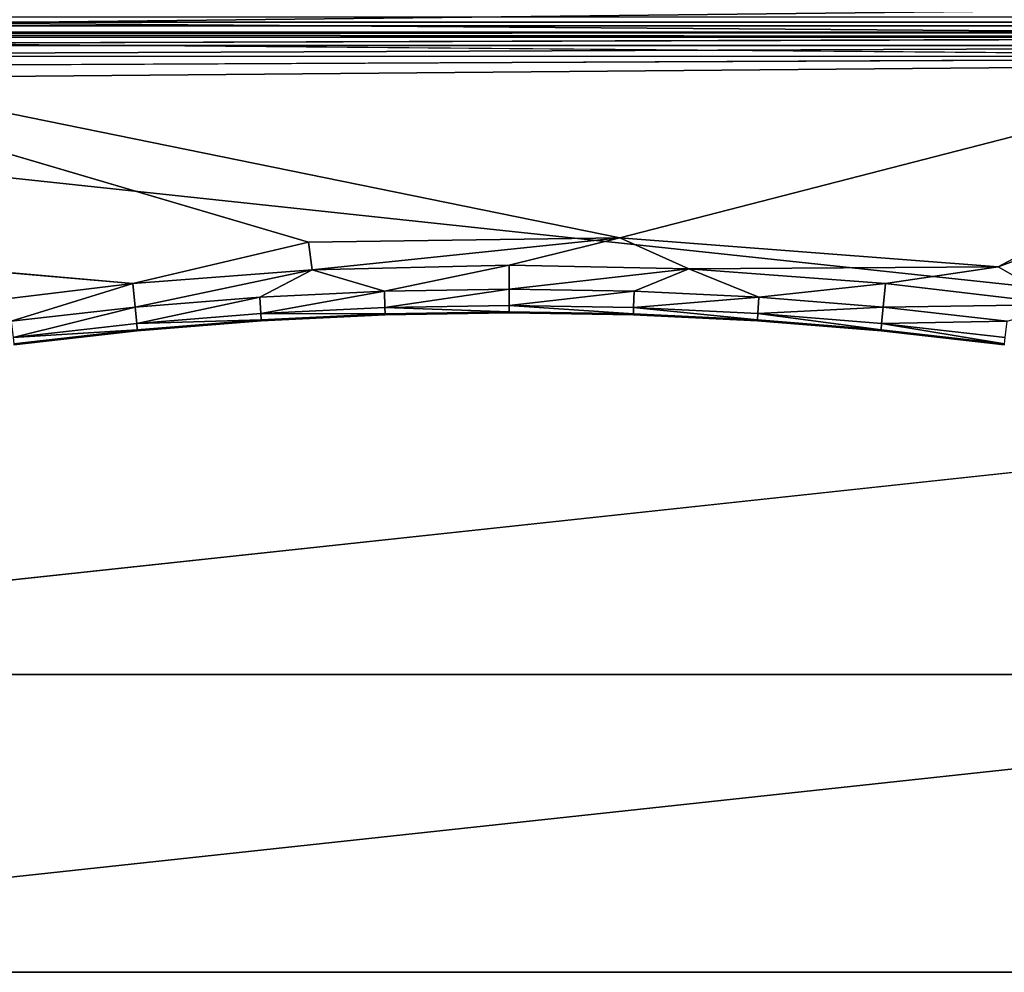
# Model space of a CAD drawing. Units: inches. Extents: x -32.6 to 32.6, y -14 to 15.4.
# Drawn here: x -3.4 to 3.4, y 0.6 to 7.2 of the extents above; entities that cross this region are included whole.
import ezdxf

# ---------------------------------------------------------------- set-up
doc = ezdxf.new("R2010")
doc.units = ezdxf.units.IN
doc.header["$MEASUREMENT"] = 0
doc.layers.add('SEAT-SEAT', color=5, linetype='Continuous')
doc.layers.add('SEAT-SEATSUPPORT', color=5, linetype='Continuous')

msp = doc.modelspace()

# ---------------------------------------------------------------- linework, layer by layer
at = {"layer": 'SEAT-SEAT'}
for points in [[(-9.5, 7.1613, 14.5789), (-9.5929, 7.3805, 14.6315), (9.5932, 7.3788, 14.6308)], [(9.5932, 7.3788, 14.6308), (9.5, 7.1613, 14.5789), (-9.5, 7.1613, 14.5789)], [(-9.6, 7.2672, 17.5061), (9.6, 7.1265, 17.6108), (9.6, 7.2672, 17.5061)], [(9.6, 7.1265, 17.6108), (-9.6, 7.2672, 17.5061), (-9.6, 7.1265, 17.6108)], [(-9.5, 7.1613, 14.5789), (9.5, 7.1613, 14.5789), (-9.5, 7.148, 15.3429)], [(-9.6, 7.1265, 17.6108), (9.6, 6.9697, 17.6894), (9.6, 7.1265, 17.6108)], [(9.5301, 7.0702, 15.5151), (-9.5275, 7.0704, 15.5157), (9.4973, 7.1285, 15.4352)], [(-9.5275, 7.0704, 15.5157), (9.5301, 7.0702, 15.5151), (-9.5099, 6.9932, 15.5681)], [(9.5301, 7.0702, 15.5151), (9.5015, 6.9947, 15.5679), (-9.5099, 6.9932, 15.5681)], [(9.5015, 6.9947, 15.5679), (-9.4704, 6.9067, 15.5884), (-9.5099, 6.9932, 15.5681)], [(9.6, 2.6893, 18.4289), (9.6, 4.7515, 18.1198), (-9.6, 2.6893, 18.4289)], [(-9.6, 0.6177, 18.6661), (9.6, 2.6893, 18.4289), (-9.6, 2.6893, 18.4289)], [(9.6, 0.6177, 18.6661), (9.6, 2.6893, 18.4289), (-9.6, 0.6177, 18.6661)], [(9.6, 0.6177, 18.6661), (-9.6, -1.4609, 18.8312), (9.6, -1.4609, 18.8312)], [(-9.6, 0.6177, 18.6661), (-9.6, -1.4609, 18.8312), (9.6, 0.6177, 18.6661)]]:
    msp.add_3dface(points, dxfattribs=at)
for points, invisible_edges in [([(9.5, 7.148, 15.3429), (-9.5, 7.148, 15.3429), (9.5, 7.1613, 14.5789)], 1), ([(9.4973, 7.1285, 15.4352), (-9.4973, 7.1285, 15.4352), (-9.5, 7.148, 15.3429)], 1), ([(9.5, 7.148, 15.3429), (9.4973, 7.1285, 15.4352), (-9.5, 7.148, 15.3429)], 12), ([(-9.6, 7.1265, 17.6108), (-9.6, 6.9697, 17.6894), (9.6, 6.9697, 17.6894)], 2), ([(-9.5275, 7.0704, 15.5157), (-9.4973, 7.1285, 15.4352), (9.4973, 7.1285, 15.4352)], 2), ([(9.4704, 6.9067, 15.5884), (-9.4704, 6.9067, 15.5884), (9.5015, 6.9947, 15.5679)], 1), ([(-9.5991, 6.8016, 17.7393), (9.6, 6.9697, 17.6894), (-9.6, 6.9697, 17.6894)], 2), ([(-9.5991, 6.8016, 17.7393), (9.5992, 6.8016, 17.7393), (9.6, 6.9697, 17.6894)], 1), ([(-9.4704, 6.9067, 15.5884), (9.4704, 6.9067, 15.5884), (0.0358, -5.3362, 16.0159)], 15), ([(-1.1309, -5.3362, 16.0159), (-9.4704, -10.0237, 16.1796), (-9.4704, 6.9067, 15.5884)], 15), ([(-0.6181, -5.3362, 16.0159), (-9.4704, 6.9067, 15.5884), (-0.3745, -5.3362, 16.0159)], 3), ([(-9.4704, 6.9067, 15.5884), (-0.7383, -5.3362, 16.0159), (-1.0748, -5.3362, 16.0159)], 15), ([(-0.2848, -5.3362, 16.0159), (-9.4704, 6.9067, 15.5884), (-0.0412, -5.3362, 16.0159)], 3), ([(-9.4704, 6.9067, 15.5884), (-0.6181, -5.3362, 16.0159), (-0.6822, -5.3362, 16.0159)], 15), ([(-9.4704, 6.9067, 15.5884), (-0.2848, -5.3362, 16.0159), (-0.3745, -5.3362, 16.0159)], 15), ([(-9.4704, 6.9067, 15.5884), (-0.6822, -5.3362, 16.0159), (-0.7383, -5.3362, 16.0159)], 13), ([(-9.4704, 6.9067, 15.5884), (0.0358, -5.3362, 16.0159), (-0.0412, -5.3362, 16.0159)], 15), ([(-1.0748, -5.3362, 16.0159), (-1.1309, -5.3362, 16.0159), (-9.4704, 6.9067, 15.5884)], 14), ([(0.2793, -5.3362, 16.0159), (0.0358, -5.3362, 16.0159), (9.4704, 6.9067, 15.5884)], 14), ([(0.2793, -5.3362, 16.0159), (9.4704, 6.9067, 15.5884), (0.5792, -5.3362, 16.0159)], 15), ([(0.5792, -5.3362, 16.0159), (9.4704, 6.9067, 15.5884), (0.6768, -5.3362, 16.0159)], 3), ([(0.6768, -5.3362, 16.0159), (9.4704, 6.9067, 15.5884), (0.8947, -5.3362, 16.0159)], 15), ([(0.9937, -5.3362, 16.0159), (0.8947, -5.3362, 16.0159), (9.4704, 6.9067, 15.5884)], 14), ([(9.4704, -10.0237, 16.1796), (0.9937, -5.3362, 16.0159), (9.4704, 6.9067, 15.5884)], 15), ([(-9.5991, 6.8016, 17.7393), (-9.6, 4.7515, 18.1198), (9.6, 4.7515, 18.1198)], 2), ([(9.6, 4.7515, 18.1198), (9.5992, 6.8016, 17.7393), (-9.5991, 6.8016, 17.7393)], 2), ([(-9.6, 4.7515, 18.1198), (-9.6, 2.6893, 18.4289), (9.6, 4.7515, 18.1198)], 12)]:
    msp.add_3dface(points, dxfattribs=dict(at, invisible_edges=invisible_edges))
at = {"layer": 'SEAT-SEATSUPPORT'}
for points, invisible_edges in [([(-9.5, 7.206, 14.8575), (-6.5986, 7.229, 15.5146), (9.5, 7.206, 14.8575)], 3), ([(-9.5, 7.206, 14.8575), (9.5, 7.206, 14.8575), (-7.0369, 6.9369, 14.8669)], 14), ([(7.0369, 6.9369, 14.8669), (-7.0369, 6.9369, 14.8669), (9.5, 7.206, 14.8575)], 15), ([(-1.3985, 5.6995, 15.6305), (-6.5986, 7.2312, 15.577), (-3.6237, 5.4997, 15.6375)], 12), ([(-6.5986, 7.2312, 15.577), (6.5986, 7.2312, 15.577), (-6.5986, 7.229, 15.5146)], 2), ([(6.5986, 7.2312, 15.577), (6.5986, 7.229, 15.5146), (-6.5986, 7.229, 15.5146)], 14), ([(6.5986, 7.229, 15.5146), (9.5, 7.206, 14.8575), (-6.5986, 7.229, 15.5146)], 15), ([(-6.9397, 6.9267, 14.8672), (-7.0369, 6.9369, 14.8669), (7.0369, 6.9369, 14.8669)], 14), ([(7.0369, 6.9369, 14.8669), (6.9397, 6.9267, 14.8672), (-6.9397, 6.9267, 14.8672)], 14), ([(0, 5.2073, 14.9273), (-6.9397, 6.9267, 14.8672), (6.9397, 6.9267, 14.8672)], 15), ([(-6.9397, 6.9267, 14.8672), (0, 5.2073, 14.9273), (-0.8645, 5.1934, 14.9278)], 13), ([(-6.8702, 6.8749, 14.869), (-6.9397, 6.9267, 14.8672), (-0.8645, 5.1934, 14.9278)], 14), ([(0.8645, 5.1934, 14.9278), (0, 5.2073, 14.9273), (6.9397, 6.9267, 14.8672)], 14), ([(6.8677, 6.8696, 14.8692), (0.8645, 5.1934, 14.9278), (6.9397, 6.9267, 14.8672)], 3), ([(-1.7281, 5.1515, 14.9292), (-2.5899, 5.0819, 14.9317), (-6.8702, 6.8749, 14.869)], 14), ([(-6.8702, 6.8749, 14.869), (-2.5899, 5.0819, 14.9317), (-3.449, 4.9844, 14.9351)], 13), ([(-6.8702, 6.8749, 14.869), (-0.8645, 5.1934, 14.9278), (-1.7281, 5.1515, 14.9292)], 13), ([(1.7281, 5.1515, 14.9292), (0.8645, 5.1934, 14.9278), (6.8677, 6.8696, 14.8692)], 14), ([(6.8677, 6.8696, 14.8692), (2.5899, 5.0819, 14.9317), (1.7281, 5.1515, 14.9292)], 13), ([(2.5899, 5.0819, 14.9317), (6.8677, 6.8696, 14.8692), (3.449, 4.9844, 14.9351)], 3), ([(3.4052, 5.5281, 15.6365), (5.6841, 5.1384, 15.6501), (6.6042, 6.7083, 15.5953)], 1), ([(-2.6197, 5.4127, 15.6025), (-1.3985, 5.6995, 15.6305), (-3.6237, 5.4997, 15.6375)], 2), ([(5.6841, 5.1384, 15.6501), (3.4052, 5.5281, 15.6365), (3.8627, 5.266, 15.6074)], 1)]:
    msp.add_3dface(points, dxfattribs=dict(at, invisible_edges=invisible_edges))
for points in [[(6.5986, 7.2312, 15.577), (-6.5986, 7.2312, 15.577), (0.7708, 5.7303, 15.6295)], [(-6.5986, 7.2312, 15.577), (-1.3985, 5.6995, 15.6305), (0.7708, 5.7303, 15.6295)], [(0.7708, 5.7303, 15.6295), (3.4052, 5.5281, 15.6365), (6.5986, 7.2312, 15.577)], [(3.4052, 5.5281, 15.6365), (6.6042, 6.7083, 15.5953), (6.5986, 7.2312, 15.577)], [(-1.3718, 5.5078, 15.599), (-1.3985, 5.6995, 15.6305), (-2.6197, 5.4127, 15.6025)], [(-1.3718, 5.5078, 15.599), (0.7708, 5.7303, 15.6295), (-1.3985, 5.6995, 15.6305)], [(0, 5.5396, 15.598), (0.7708, 5.7303, 15.6295), (-1.3718, 5.5078, 15.599)], [(0, 5.5396, 15.598), (1.2514, 5.5137, 15.5988), (0.7708, 5.7303, 15.6295)], [(1.2514, 5.5137, 15.5988), (3.4052, 5.5281, 15.6365), (0.7708, 5.7303, 15.6295)], [(-2.6197, 5.4127, 15.6025), (-3.6237, 5.4997, 15.6375), (-3.982, 5.2485, 15.608)], [(-2.604, 5.2476, 15.4998), (-1.3718, 5.5078, 15.599), (-2.6197, 5.4127, 15.6025)], [(-1.3718, 5.5078, 15.599), (-2.604, 5.2476, 15.4998), (-1.7375, 5.3176, 15.4973)], [(-1.3718, 5.5078, 15.599), (-1.7375, 5.3176, 15.4973), (-0.8692, 5.3597, 15.4959)], [(-1.3718, 5.5078, 15.599), (-0.8692, 5.3597, 15.4959), (0, 5.5396, 15.598)], [(-0.8692, 5.3597, 15.4959), (0, 5.3737, 15.4954), (0, 5.5396, 15.598)], [(0, 5.3737, 15.4954), (1.2514, 5.5137, 15.5988), (0, 5.5396, 15.598)], [(0, 5.3737, 15.4954), (0.8692, 5.3597, 15.4959), (1.2514, 5.5137, 15.5988)], [(0.8692, 5.3597, 15.4959), (1.7375, 5.3176, 15.4973), (1.2514, 5.5137, 15.5988)], [(2.6197, 5.4127, 15.6025), (3.4052, 5.5281, 15.6365), (1.2514, 5.5137, 15.5988)], [(1.7375, 5.3176, 15.4973), (2.6197, 5.4127, 15.6025), (1.2514, 5.5137, 15.5988)], [(2.6197, 5.4127, 15.6025), (3.8627, 5.266, 15.6074), (3.4052, 5.5281, 15.6365)], [(-3.4678, 5.1496, 15.5032), (-2.6197, 5.4127, 15.6025), (-3.982, 5.2485, 15.608)], [(-3.4678, 5.1496, 15.5032), (-2.604, 5.2476, 15.4998), (-2.6197, 5.4127, 15.6025)], [(-0.8692, 5.3597, 15.4959), (-1.7375, 5.3176, 15.4973), (-1.7305, 5.2038, 15.339)], [(-1.7305, 5.2038, 15.339), (-0.8657, 5.2457, 15.3375), (-0.8692, 5.3597, 15.4959)], [(-0.8657, 5.2457, 15.3375), (0, 5.3737, 15.4954), (-0.8692, 5.3597, 15.4959)], [(0, 5.3737, 15.4954), (-0.8657, 5.2457, 15.3375), (0, 5.2597, 15.337)], [(0.8692, 5.3597, 15.4959), (0, 5.3737, 15.4954), (0, 5.2597, 15.337)], [(0.8692, 5.3597, 15.4959), (0, 5.2597, 15.337), (0.8657, 5.2457, 15.3375)], [(0.8657, 5.2457, 15.3375), (1.7375, 5.3176, 15.4973), (0.8692, 5.3597, 15.4959)], [(2.604, 5.2476, 15.4998), (2.6197, 5.4127, 15.6025), (1.7375, 5.3176, 15.4973)], [(2.6197, 5.4127, 15.6025), (2.604, 5.2476, 15.4998), (3.8627, 5.266, 15.6074)], [(-1.7375, 5.3176, 15.4973), (-2.604, 5.2476, 15.4998), (-2.5936, 5.1341, 15.3414)], [(-1.7375, 5.3176, 15.4973), (-2.5936, 5.1341, 15.3414), (-1.7305, 5.2038, 15.339)], [(1.7305, 5.2038, 15.339), (1.7375, 5.3176, 15.4973), (0.8657, 5.2457, 15.3375)], [(2.604, 5.2476, 15.4998), (1.7375, 5.3176, 15.4973), (1.7305, 5.2038, 15.339)], [(-2.604, 5.2476, 15.4998), (-3.4678, 5.1496, 15.5032), (-3.4539, 5.0365, 15.3448)], [(-2.604, 5.2476, 15.4998), (-3.4539, 5.0365, 15.3448), (-2.5936, 5.1341, 15.3414)], [(-0.8657, 5.2457, 15.3375), (-1.7305, 5.2038, 15.339), (-0.8645, 5.201, 15.1476)], [(0, 5.2597, 15.337), (-0.8657, 5.2457, 15.3375), (0, 5.215, 15.1472)], [(0, 5.215, 15.1472), (-0.8657, 5.2457, 15.3375), (-0.8645, 5.201, 15.1476)], [(-0.8645, 5.1934, 14.9278), (0, 5.215, 15.1472), (-0.8645, 5.201, 15.1476)], [(0, 5.2073, 14.9273), (0, 5.215, 15.1472), (-0.8645, 5.1934, 14.9278)], [(0, 5.2597, 15.337), (0.8645, 5.201, 15.1476), (0.8657, 5.2457, 15.3375)], [(0, 5.2597, 15.337), (0, 5.215, 15.1472), (0.8645, 5.201, 15.1476)], [(0.8645, 5.201, 15.1476), (0, 5.215, 15.1472), (0, 5.2073, 14.9273)], [(1.7281, 5.1592, 15.1491), (0.8657, 5.2457, 15.3375), (0.8645, 5.201, 15.1476)], [(0.8657, 5.2457, 15.3375), (1.7281, 5.1592, 15.1491), (1.7305, 5.2038, 15.339)], [(2.604, 5.2476, 15.4998), (1.7305, 5.2038, 15.339), (2.5936, 5.1341, 15.3414)], [(2.604, 5.2476, 15.4998), (2.5936, 5.1341, 15.3414), (3.4678, 5.1496, 15.5032)], [(3.4678, 5.1496, 15.5032), (3.8627, 5.266, 15.6074), (2.604, 5.2476, 15.4998)], [(-1.7305, 5.2038, 15.339), (-2.5936, 5.1341, 15.3414), (-1.7281, 5.1592, 15.1491)], [(-2.5899, 5.0895, 15.1515), (-1.7281, 5.1592, 15.1491), (-2.5936, 5.1341, 15.3414)], [(-1.7281, 5.1592, 15.1491), (-2.5899, 5.0819, 14.9317), (-1.7281, 5.1515, 14.9292)], [(-2.5899, 5.0819, 14.9317), (-1.7281, 5.1592, 15.1491), (-2.5899, 5.0895, 15.1515)], [(-0.8645, 5.201, 15.1476), (-1.7305, 5.2038, 15.339), (-1.7281, 5.1592, 15.1491)], [(-1.7281, 5.1592, 15.1491), (-1.7281, 5.1515, 14.9292), (-0.8645, 5.201, 15.1476)], [(-0.8645, 5.201, 15.1476), (-1.7281, 5.1515, 14.9292), (-0.8645, 5.1934, 14.9278)], [(0.8645, 5.201, 15.1476), (0, 5.2073, 14.9273), (0.8645, 5.1934, 14.9278)], [(0.8645, 5.201, 15.1476), (0.8645, 5.1934, 14.9278), (1.7281, 5.1592, 15.1491)], [(1.7281, 5.1592, 15.1491), (0.8645, 5.1934, 14.9278), (1.7281, 5.1515, 14.9292)], [(2.5899, 5.0895, 15.1515), (1.7305, 5.2038, 15.339), (1.7281, 5.1592, 15.1491)], [(1.7281, 5.1592, 15.1491), (1.7281, 5.1515, 14.9292), (2.5899, 5.0895, 15.1515)], [(2.5899, 5.0895, 15.1515), (1.7281, 5.1515, 14.9292), (2.5899, 5.0819, 14.9317)], [(2.5899, 5.0895, 15.1515), (2.5936, 5.1341, 15.3414), (1.7305, 5.2038, 15.339)], [(3.4539, 5.0365, 15.3448), (3.4678, 5.1496, 15.5032), (2.5936, 5.1341, 15.3414)], [(-2.5899, 5.0895, 15.1515), (-2.5936, 5.1341, 15.3414), (-3.4539, 5.0365, 15.3448)], [(-2.5899, 5.0895, 15.1515), (-3.4539, 5.0365, 15.3448), (-3.449, 4.9921, 15.1549)], [(-3.449, 4.9921, 15.1549), (-3.449, 4.9844, 14.9351), (-2.5899, 5.0895, 15.1515)], [(-2.5899, 5.0895, 15.1515), (-3.449, 4.9844, 14.9351), (-2.5899, 5.0819, 14.9317)], [(2.5936, 5.1341, 15.3414), (2.5899, 5.0895, 15.1515), (3.449, 4.9921, 15.1549)], [(3.449, 4.9921, 15.1549), (2.5899, 5.0895, 15.1515), (2.5899, 5.0819, 14.9317)], [(3.449, 4.9921, 15.1549), (2.5899, 5.0819, 14.9317), (3.449, 4.9844, 14.9351)], [(2.5936, 5.1341, 15.3414), (3.449, 4.9921, 15.1549), (3.4539, 5.0365, 15.3448)]]:
    msp.add_3dface(points, dxfattribs=at)

doc.saveas('drawing.dxf')
